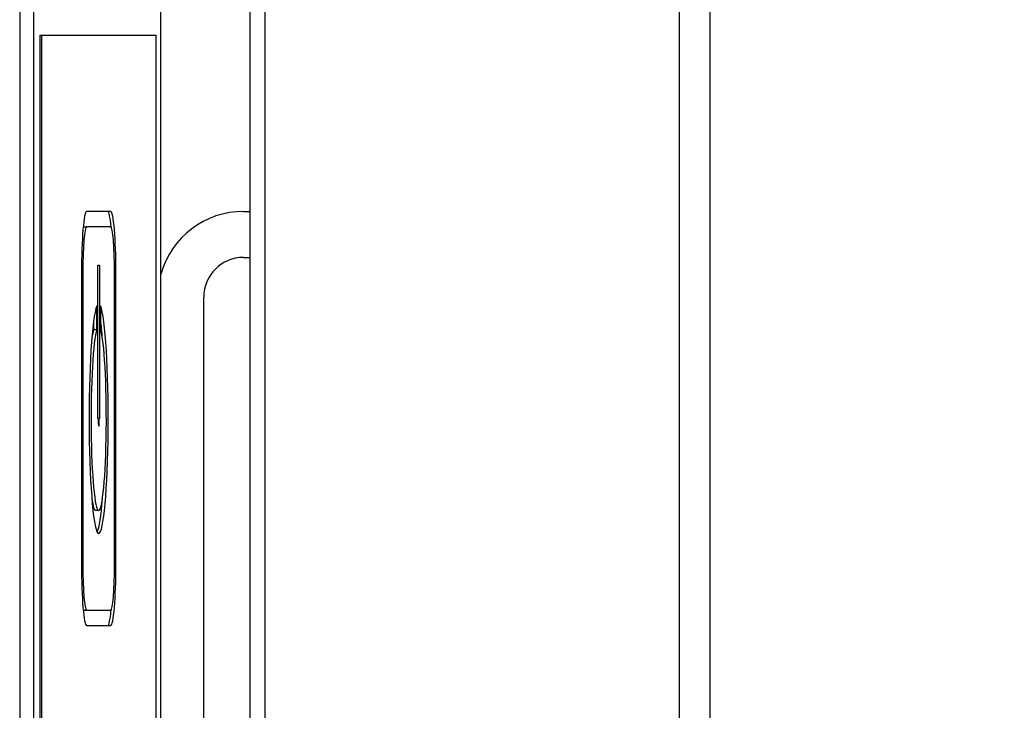
# Model space of a CAD drawing. Units: millimetres. Extents: x 63948 to 68653, y 2142 to 6138.
# Drawn here: x 67391 to 67455, y 5054 to 5099 of the extents above; entities that cross this region are included whole.
import ezdxf

# ---------------------------------------------------------------- set-up
doc = ezdxf.new("R2010")
doc.units = ezdxf.units.MM
doc.header["$LTSCALE"] = 15
doc.layers.add('B2 linhas de cota', color=7, linetype='Continuous', lineweight=25)
doc.styles.add('3_5', font='isocpeur.ttf')
doc.dimstyles.new('Siemsen Cota', dxfattribs={"dimscale": 15, "dimtxt": 3.5, "dimasz": 2.5, "dimexe": 2, "dimexo": 1, "dimgap": 0.3, "dimtad": 1, "dimdec": 1, "dimrnd": 1e-08, "dimtxsty": '3_5', "dimcen": 0.09, "dimdle": 10, "dimclrd": 7, "dimclre": 7, "dimclrt": 7, "dimadec": 0, "dimazin": 2, "dimtfac": 0.714286, "dimtdec": 3, "dimtmove": 0, "dimatfit": 3, "dimfxl": 0, "dimtolj": 1, "dimtzin": 0, "dimlwd": -1, "dimlwe": -1, "dimarcsym": 0})

# ---------------------------------------------------------------- blocks, each defined once
blk = doc.blocks.new('*D47')
at = {"layer": 'B2 linhas de cota', "color": 7}
for p, q in [((67410.752, 5909.407), (67800.508, 5909.407)), ((67770.508, 5871.907), (67770.508, 4286.832)), ((67412.952, 4249.332), (67800.508, 4249.332))]:
    blk.add_line(p, q, dxfattribs=at)
for points in [[(67764.258, 5871.907), (67776.758, 5871.907), (67770.508, 5909.407)], [(67764.258, 4286.832), (67776.758, 4286.832), (67770.508, 4249.332)]]:
    blk.add_solid(points, dxfattribs=at)
at = {"layer": 'Defpoints', "color": 0}
for p in [(67395.752, 5909.407), (67397.952, 4249.332), (67770.508, 4249.332)]:
    blk.add_point(p, dxfattribs=at)
at = {"layer": 'B2 linhas de cota', "color": 7, "insert": (67713.508, 5016.37), "char_height": 52.5, "attachment_point": 1, "rotation": 90, "style": '3_5'}
blk.add_mtext('\\A1;1660', dxfattribs=at)

msp = doc.modelspace()

# ---------------------------------------------------------------- linework, layer by layer
for p, q in [((67390.959, 5230.332), (67390.959, 5010.332)), ((67391.856, 5230.332), (67391.856, 5010.332)), ((67400.161, 5010.332), (67400.161, 5230.332)), ((67433.952, 4355.835), (67433.952, 5203.829)), ((67406.954, 4356.835), (67406.954, 5202.829)), ((67435.952, 4356.832), (67435.952, 5202.832)), ((67405.952, 5202.754), (67405.952, 4356.91)), ((67392.271, 5097.832), (67392.271, 5015.332)), ((67392.271, 5097.832), (67392.371, 5097.832)), ((67392.371, 5097.832), (67399.845, 5097.832)), ((67392.371, 5097.832), (67392.371, 5015.332)), ((67399.845, 5015.332), (67399.845, 5097.832)), ((67396.897, 5086.332), (67395.319, 5086.332)), ((67405.552, 5086.332), (67405.952, 5086.332)), ((67395.12, 5085.332), (67395.319, 5085.332)), ((67396.897, 5085.332), (67395.319, 5085.332)), ((67396.046, 5072.832), (67396.046, 5082.832)), ((67396.046, 5082.832), (67396.17, 5082.832)), ((67396.17, 5082.832), (67396.17, 5072.832)), ((67405.552, 5083.332), (67405.952, 5083.332)), ((67394.987, 5082.332), (67395.07, 5082.332)), ((67394.987, 5082.332), (67394.987, 5063.332)), ((67395.07, 5082.332), (67395.07, 5063.332)), ((67397.146, 5063.332), (67397.146, 5082.332)), ((67397.146, 5082.332), (67397.229, 5082.332)), ((67397.229, 5063.332), (67397.229, 5082.332)), ((67402.952, 5016.292), (67402.952, 5080.732)), ((67395.984, 5078.641), (67395.984, 5080.18)), ((67396.233, 5080.18), (67396.233, 5078.641)), ((67395.784, 5078.641), (67395.784, 5079.238)), ((67395.784, 5078.641), (67395.984, 5078.641)), ((67396.067, 5072.832), (67396.046, 5072.832)), ((67396.15, 5072.832), (67396.067, 5072.832)), ((67396.17, 5072.832), (67396.15, 5072.832)), ((67396.108, 5066.832), (67395.909, 5066.832)), ((67394.987, 5063.332), (67395.07, 5063.332)), ((67397.146, 5063.332), (67397.229, 5063.332)), ((67395.12, 5060.332), (67395.319, 5060.332)), ((67395.319, 5060.332), (67396.897, 5060.332)), ((67395.319, 5059.332), (67396.897, 5059.332))]:
    msp.add_line(p, q)
for radius, end in [(5.6, 164.30011), (2.6, 180)]:
    msp.add_arc((67405.552, 5080.732), radius, 90, end)
for centre, major_axis, start_param, end_param in [((67395.319, 5082.332), (0, 4), 0, 1.570796), ((67396.698, 5082.332), (0, 4), 5.556249, 6.283185), ((67396.897, 5082.332), (0, 4), 4.712389, 6.283185), ((67395.319, 5082.332), (0, 3), 0, 1.570796), ((67395.12, 5082.332), (0, 3), 0, 0.086218), ((67396.897, 5082.332), (0, 3), 4.712389, 6.283185), ((67396.108, 5072.832), (0, 7.5), 0.201358, 6.081827), ((67395.909, 5072.832), (0, 7.5), 5.475774, 5.736334), ((67396.108, 5072.832), (0, 6), 0.25268, 6.030505), ((67395.909, 5072.832), (0, 6), 0.25268, 0.527211), ((67396.108, 5072.832), (0, -0.5), 4.712389, 7.853982), ((67395.909, 5072.832), (0, -6), 5.755974, 6.283185), ((67395.909, 5072.832), (0, -7.5), 0.160691, 0.807412), ((67395.319, 5063.332), (0, -4), 4.712389, 6.283185), ((67395.319, 5063.332), (0, -3), 4.712389, 6.283185), ((67396.897, 5063.332), (0, -3), 0, 1.570796), ((67396.897, 5063.332), (0, -4), 0, 1.570796), ((67395.12, 5063.332), (0, -3), 6.196967, 6.283185), ((67396.698, 5063.332), (0, -4), 0, 0.726936)]:
    msp.add_ellipse(centre, major_axis=major_axis, ratio=0.083045, start_param=start_param, end_param=end_param)

# ---------------------------------------------------------------- dimensions: what is measured, and where the dimension line sits
at = {"layer": 'B2 linhas de cota', "color": 7}
dim = msp.add_linear_dim(base=(67770.508, 4249.332), p1=(67395.752, 5909.407), p2=(67397.952, 4249.332), angle=270, text='1660', dimstyle='Siemsen Cota', override={"dimtofl": 0, "dimatfit": 1}, dxfattribs=at)
dim.commit()
dim.dimension.update_dxf_attribs({"geometry": '*D47', "text_midpoint": (67770.508, 5079.37), "dimtype": 160})

doc.saveas('drawing.dxf')
